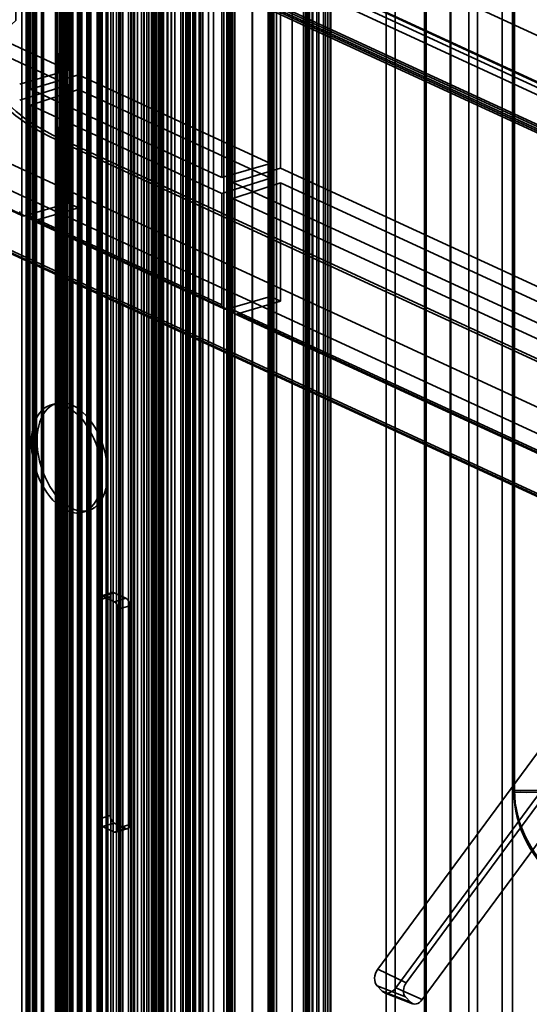
# Model space of a CAD drawing. Units: millimetres. Extents: x -186 to 614, y -812 to 212.
# Drawn here: x -130 to -89, y -141 to -62 of the extents above; entities that cross this region are included whole.
import ezdxf

# ---------------------------------------------------------------- set-up
doc = ezdxf.new("R2010")
doc.units = ezdxf.units.MM
doc.layers.add('1', color=7, linetype='Continuous', true_color=0xffffff)

msp = doc.modelspace()

# ---------------------------------------------------------------- linework, layer by layer
at = {"layer": '1', "color": 150, "linetype": 'Continuous', "lineweight": 35}
for p, q in [((-93.31, -382.083), (-93.31, 85.603)), ((-99.948, 84.657), (-99.948, -288.478)), ((-94.021, -379.611), (-94.021, 84.695)), ((-91.326, 1.092), (-91.326, -371.707)), ((-90.504, -372.391), (-90.504, 0.407)), ((-100.658, -2.154), (-100.658, -284.069)), ((-108.233, -280.067), (-108.233, -11.147)), ((-117.679, -12.328), (-117.679, -273.331)), ((-109.496, -277.838), (-109.496, -12.211)), ((-119.23, -12.802), (-119.23, -273.805)), ((-118.797, -13.299), (-118.797, -274.302)), ((-118.599, -13.093), (-118.599, -274.096)), ((-111.424, -15.113), (-111.424, -276.115)), ((-112.864, -277.039), (-112.864, -16.036)), ((-111.457, -16.09), (-111.457, -277.093))]:
    msp.add_line(p, q, dxfattribs=at)
at = {"layer": '1', "color": 60, "linetype": 'Continuous', "lineweight": 35}
for p, q in [((-125.324, -331.854), (-125.324, 57.224)), ((-124.782, -331.688), (-124.782, 57.221)), ((-125.397, 56.687), (-125.397, -332.118)), ((-120.933, 43.688), (-120.933, -503.157)), ((-116.786, 43.75), (-116.786, -461.409)), ((-123.661, 42.858), (-123.661, -503.986)), ((-121.221, 43.575), (-121.221, -503.269)), ((-121.025, 43.47), (-121.025, -503.375)), ((-119.255, 42.996), (-119.255, -503.848)), ((-119.177, 43.214), (-119.177, -503.63)), ((-118.98, -503.736), (-118.98, 43.109)), ((-117.69, 42.989), (-117.69, -503.855)), ((-117.007, 42.959), (-117.007, -462.177)), ((-116.692, 42.814), (-116.692, -462.322)), ((-125.898, 42.118), (-125.898, -504.726)), ((-123.936, 42.746), (-123.936, -504.099)), ((-123.769, 42.645), (-123.769, -504.2)), ((-122.181, 42.11), (-122.181, -504.734)), ((-122.046, 42.324), (-122.046, -504.521)), ((-121.879, -504.622), (-121.879, 42.223)), ((-116.754, 42.549), (-116.754, -504.295)), ((-116.578, -462.442), (-116.578, 42.694)), ((-114.577, 42.73), (-114.577, -462.429)), ((-127.283, 41.389), (-127.283, -505.455)), ((-126.199, 42.006), (-126.199, -504.839)), ((-126.132, 41.935), (-126.132, -504.91)), ((-125.514, 41.337), (-125.514, -505.507)), ((-125.248, 41.527), (-125.248, -505.317)), ((-125.179, -505.391), (-125.179, 41.453)), ((-117.043, 41.976), (-117.043, -504.869)), ((-116.459, 41.96), (-116.459, -504.884)), ((-116.168, 41.229), (-116.168, -505.615)), ((-115.58, 41.219), (-115.58, -505.626)), ((-128.945, 40.828), (-128.945, -506.016)), ((-128.943, 40.814), (-128.943, -506.03)), ((-128.835, 40.915), (-128.835, -505.929)), ((-128.816, 40.437), (-128.816, -506.407)), ((-124.653, 40.895), (-124.653, -505.949)), ((-124.542, 40.778), (-124.542, -506.066)), ((-124.46, 41.042), (-124.46, -505.802)), ((-123.911, 40.487), (-123.911, -506.357)), ((-123.186, 40.463), (-123.186, -506.381)), ((-119.949, 41.08), (-119.949, -505.764)), ((-119.364, 41.087), (-119.364, -505.758)), ((-130.014, 39.923), (-130.014, -506.922)), ((-129.074, 39.783), (-129.074, -507.062)), ((-128.334, 39.902), (-128.334, -506.943)), ((-127.164, 39.794), (-127.164, -507.051)), ((-122.641, 40.012), (-122.641, -506.832)), ((-122.092, 40.071), (-122.092, -506.773)), ((-121.209, 39.664), (-121.209, -507.181)), ((-120.682, 39.712), (-120.682, -507.132)), ((-118.876, 40.388), (-118.876, -506.457)), ((-118.298, 40.384), (-118.298, -506.46)), ((-127.137, 38.95), (-127.137, -507.895)), ((-127.109, 38.867), (-127.109, -507.978)), ((-126.805, 39.212), (-126.805, -507.632)), ((-126.65, 39.259), (-126.65, -507.585)), ((-126.578, 39.524), (-126.578, -507.321)), ((-126.466, -507.439), (-126.466, 39.405)), ((-126.437, 38.95), (-126.437, -507.895)), ((-126.431, 38.931), (-126.431, -507.913)), ((-126.363, 39.008), (-126.363, -507.836)), ((-125.951, -507.71), (-125.951, 39.134)), ((-125.269, 39.117), (-125.269, -507.728)), ((-123.217, 39.229), (-123.217, -507.615)), ((-123.105, -507.734), (-123.105, 39.111)), ((-123.081, 39.358), (-123.081, -507.486)), ((-122.828, 39.459), (-122.828, -507.385)), ((-129.152, 38.364), (-129.152, -508.48)), ((-128.874, 38.281), (-128.874, -508.563)), ((-126.958, 38.252), (-126.958, -508.592)), ((-126.756, 38.346), (-126.756, -508.499)), ((-126.75, -508.517), (-126.75, 38.327)), ((-126.045, 38.362), (-126.045, -508.483)), ((-126.02, -508.557), (-126.02, 38.288)), ((-123.539, 38.419), (-123.539, -508.425)), ((-122.376, 38.775), (-122.376, -508.07)), ((-128.966, 38.019), (-128.966, -508.825)), ((-128.313, 37.305), (-128.313, -509.54)), ((-126.852, 37.988), (-126.852, -508.857)), ((-128.42, 36.979), (-128.42, -509.866)), ((-128.259, -509.661), (-128.259, 37.183)), ((-129.668, 36.379), (-129.668, -510.466)), ((-129.485, 36.363), (-129.485, -510.482)), ((-117.948, 31.249), (-117.948, -336.944)), ((-117.018, -337.123), (-117.018, 31.534)), ((-116.748, -337.407), (-116.748, 31.249)), ((-117.191, 30.9), (-117.191, -337.757)), ((-185.734, -25.664), (-59.721, -83.793)), ((-185.268, -25.522), (-59.256, -83.65)), ((-127.248, -92.614), (-127.714, -92.757)), ((-125.084, -101.364), (-124.619, -101.222)), ((-123.819, -108.454), (-122.888, -108.17)), ((-123.819, -108.454), (-123.819, -126.064)), ((-122.718, -107.837), (-123.649, -108.121)), ((-122.572, -107.852), (-123.503, -108.136)), ((-122.556, -108.573), (-123.503, -108.136)), ((-122.888, -108.17), (-122.888, -125.78)), ((-121.625, -108.289), (-122.572, -107.852)), ((-122.556, -108.573), (-121.625, -108.289)), ((-121.31, -108.898), (-122.241, -109.182)), ((-122.241, -126.792), (-122.241, -109.182)), ((-121.31, -126.508), (-121.31, -108.898)), ((-122.888, -125.78), (-123.819, -126.064)), ((-123.503, -126.673), (-122.572, -126.389)), ((-123.503, -126.673), (-122.556, -127.11)), ((-122.572, -126.389), (-121.625, -126.826)), ((-122.241, -126.792), (-121.31, -126.508)), ((-121.625, -126.826), (-122.556, -127.11)), ((-122.41, -127.125), (-121.479, -126.84))]:
    msp.add_line(p, q, dxfattribs=at)
at = {"layer": '1', "color": 254, "linetype": 'Continuous', "lineweight": 35}
for p, q in [((-107.159, 44.202), (-107.159, -473.447)), ((-106.843, 44.056), (-106.843, -473.593)), ((-113.732, 42.015), (-113.732, -475.634)), ((-113.364, 42.306), (-113.364, -475.343)), ((-113.232, 42.015), (-113.232, -475.634)), ((-113.048, 42.16), (-113.048, -475.488)), ((-113.508, 41.778), (-113.508, -475.871)), ((-113.12, 41.896), (-113.12, -475.752)), ((-110.172, 39.941), (-110.172, -477.707)), ((-110.099, 40.205), (-110.099, -477.443)), ((-109.987, -477.562), (-109.987, 40.087)), ((-109.856, 39.796), (-109.856, -477.853)), ((-109.712, 40.324), (-109.712, -477.325)), ((-109.487, -477.562), (-109.487, 40.087)), ((-119.019, 37.48), (-119.019, -480.168)), ((-118.703, 37.335), (-118.703, -480.314)), ((-120.367, 36.979), (-120.367, -480.669)), ((-120.182, 37.125), (-120.182, -480.524)), ((-119.551, 36.834), (-119.551, -480.815)), ((-121.051, -272.667), (-121.051, -11.665)), ((-118.238, -272.775), (-118.238, -11.773)), ((-121.42, -11.956), (-121.42, -272.958)), ((-121.196, -12.193), (-121.196, -273.195)), ((-119.176, -274.127), (-119.176, -13.124)), ((-118.599, -13.093), (-118.599, -274.096)), ((-117.967, -13.385), (-117.967, -274.387)), ((-116.028, -273.794), (-116.028, -12.792)), ((-101.334, -138.154), (-13.127, -18.444)), ((-10.842, -19.542), (-99.049, -139.252)), ((-99.899, -139.664), (-11.692, -19.954)), ((-9.558, -20.894), (-97.765, -140.604)), ((-101.334, -138.154), (-99.049, -139.252)), ((-100.994, -139.915), (-101.404, -139.483)), ((-99.109, -140.386), (-101.404, -139.483)), ((-100.994, -139.915), (-98.699, -140.818)), ((-100.802, -140.045), (-98.535, -140.929)), ((-97.765, -140.604), (-99.899, -139.664)), ((-98.699, -140.818), (-99.109, -140.386))]:
    msp.add_line(p, q, dxfattribs=at)
at = {"layer": '1', "color": 252, "linetype": 'Continuous', "lineweight": 35}
for p, q in [((-129.608, -464.545), (-129.608, 39.175)), ((-129.36, -464.663), (-129.36, 39.057)), ((-126.427, 38.936), (-126.427, -464.783)), ((-126.117, 39.031), (-126.117, -464.688)), ((-116.244, 22.773), (-116.244, -470.932)), ((-115.705, -471.5), (-115.705, 22.205)), ((-115.429, -471.07), (-115.429, 22.9)), ((-114.98, -471.544), (-114.98, 22.426)), ((-116.59, -472.199), (-116.59, 21.506)), ((-115.717, 21.844), (-115.717, -472.126)), ((-105.549, 9.293), (-105.549, -329.23)), ((-105.363, -329.133), (-105.363, 9.391)), ((-105.167, -329.274), (-105.167, 9.249)), ((-105.13, 9.269), (-105.13, -329.255)), ((-107.319, 8.371), (-107.319, -329.299)), ((-107.067, -329.397), (-107.067, 8.284)), ((-106.926, 8.277), (-106.926, -329.402)), ((-106.616, -329.327), (-106.616, 8.299)), ((-106.569, 6.154), (-106.569, -327.608)), ((-106.259, 6.249), (-106.259, -327.513)), ((-106.086, -327.501), (-106.086, 6.261)), ((-105.703, -327.545), (-105.703, 6.217)), ((-97.589, 3.82), (-97.589, -373.21)), ((-97.46, 3.678), (-97.46, -373.353)), ((-95.507, -373.269), (-95.507, 3.761)), ((-95.467, -373.12), (-95.467, 3.911)), ((-120.158, -441.263), (-120.158, 0.123)), ((-119.791, 0.064), (-119.791, -438.373)), ((-119.469, 0.465), (-119.469, -440.921)), ((-119.217, -437.39), (-119.217, 0.349)), ((-90.374, -45.878), (-90.374, -123.898)), ((-90.333, -45.728), (-90.333, -123.749)), ((-42.335, -88.09), (-124.397, -50.235)), ((-42.054, -88.161), (-124.117, -50.307)), ((-126.97, -452.37), (-126.97, -71.267)), ((-126.97, -71.267), (-46.933, -108.187)), ((-127.28, -452.465), (-127.28, -71.361)), ((-127.28, -71.361), (-47.243, -108.282))]:
    msp.add_line(p, q, dxfattribs=at)
at = {"layer": '1', "color": 30, "linetype": 'Continuous', "lineweight": 35}
for p, q in [((-186.313, -25.213), (185.15, -196.566)), ((-185.957, -25.883), (-56.34, -85.675)), ((-55.928, -85.696), (-185.547, -25.903)), ((-178.441, -29.176), (-55.921, -85.694)), ((-126.272, -65.773), (-126.272, -47.616)), ((-125.455, -66.15), (-125.455, -47.993)), ((-129.305, -48.353), (-129.305, -67.307)), ((-126.272, -65.773), (-161.008, -49.75)), ((-126.272, -66.974), (-161.008, -50.95)), ((-113.79, -51.324), (-65.188, -73.743)), ((-113.892, -55.463), (-113.892, -74.417)), ((-109.987, -73.285), (-109.987, -55.128)), ((-113.79, -56.097), (-65.188, -78.516)), ((-113.02, -55.865), (-113.02, -74.82)), ((-113.02, -55.865), (-64.407, -78.29)), ((-109.169, -73.663), (-109.169, -55.505)), ((-178.441, -58.368), (-60.358, -112.839)), ((-178.262, -58.703), (-60.179, -113.174)), ((-59.973, -113.185), (-178.056, -58.714)), ((-164.681, -61.487), (-129.998, -77.486)), ((-164.477, -61.497), (-129.791, -77.497)), ((-130.178, -66.905), (-126.272, -65.773)), ((-129.305, -67.307), (-125.455, -66.15)), ((-109.987, -73.285), (-125.455, -66.15)), ((-130.178, -68.186), (-126.272, -66.974)), ((-129.305, -67.307), (-113.892, -74.417)), ((-129.305, -68.589), (-125.455, -67.351)), ((-126.272, -76.478), (-126.272, -66.974)), ((-109.987, -74.486), (-125.455, -67.351)), ((-125.455, -76.855), (-125.455, -67.351)), ((-141.304, -68.547), (-36.123, -117.065)), ((-129.305, -68.589), (-129.305, -77.553)), ((-129.305, -68.589), (-113.892, -75.699)), ((-141.304, -70.678), (-36.123, -119.197)), ((-113.892, -74.417), (-109.987, -73.285)), ((-113.02, -74.82), (-109.169, -73.663)), ((-60.501, -96.113), (-109.169, -73.663)), ((-113.892, -75.699), (-109.987, -74.486)), ((-109.987, -83.99), (-109.987, -74.486)), ((-113.02, -74.82), (-64.407, -97.245)), ((-113.02, -76.101), (-109.169, -74.863)), ((-60.501, -97.313), (-109.169, -74.863)), ((-109.169, -84.367), (-109.169, -74.863)), ((-113.892, -75.699), (-113.892, -84.662)), ((-129.791, -77.497), (-126.272, -76.478)), ((-128.923, -77.897), (-125.455, -76.855)), ((-126.272, -76.478), (-125.455, -76.855)), ((-113.02, -76.101), (-64.407, -98.526)), ((-113.02, -76.101), (-113.02, -85.065)), ((-113.892, -84.662), (-129.305, -77.553)), ((-129.128, -77.888), (-113.713, -84.999)), ((-128.923, -77.897), (-113.505, -85.01)), ((-113.505, -85.01), (-109.987, -83.99)), ((-109.987, -83.99), (-109.169, -84.367)), ((-112.638, -85.41), (-109.169, -84.367)), ((-64.407, -107.49), (-113.02, -85.065)), ((-112.842, -85.4), (-64.227, -107.826)), ((-112.638, -85.41), (-64.02, -107.837))]:
    msp.add_line(p, q, dxfattribs=at)
at = {"layer": '1', "color": 252, "linetype": 'Continuous', "lineweight": 35}
for centre, major_axis, ratio, start_param, end_param in [((-96.726, -55.718), (14.399, 48.246), 0.558557, 1.623648, 2.061528), ((-96.726, -55.718), (14.245, 47.877), 0.557236, 1.623363, 2.061244), ((-119.316, -52.061), (5.137, 25.045), 0.39576, 1.611066, 2.048946), ((-107.89, -65.437), (-25, 0), 0.375419, 5.876055, 6.966309), ((-107.89, -65.437), (-24.6, 0), 0.375419, 5.876055, 6.966309), ((-89.312, -120.014), (-10.4, 0), 0.375419, 1.468522, 2.25392), ((-89.312, -120.014), (-10, 0), 0.375419, 1.468522, 2.25392), ((-72.085, -124.603), (-18.271, 1.241), 0.657108, 0.044618, 0.723041), ((-72.045, -124.454), (-18.271, 1.241), 0.657108, 0.044618, 0.723041)]:
    msp.add_ellipse(centre, major_axis=major_axis, ratio=ratio, start_param=start_param, end_param=end_param, dxfattribs=at)
at = {"layer": '1', "color": 30, "linetype": 'Continuous', "lineweight": 35}
for centre, major_axis, ratio, start_param, end_param in [((-129.787, -77.033), (0.213, 0.453), 0.723962, 2.146291, 3.708361), ((-128.92, -77.433), (0.206, 0.455), 0.713752, 2.13654, 3.69861), ((-113.502, -84.545), (0.213, 0.453), 0.723962, 2.146291, 3.708361), ((-112.635, -84.945), (0.206, 0.455), 0.713752, 2.13654, 3.69861)]:
    msp.add_ellipse(centre, major_axis=major_axis, ratio=ratio, start_param=start_param, end_param=end_param, dxfattribs=at)
at = {"layer": '1', "color": 60, "linetype": 'Continuous', "lineweight": 35}
for centre, major_axis in [((-126.399, -97.06), (-1.315, 4.304)), ((-125.934, -96.918), (1.315, -4.304))]:
    msp.add_ellipse(centre, major_axis=major_axis, ratio=0.585049, dxfattribs=at)
for centre, major_axis, start_param, end_param in [((-122.572, -108.315), (-0.146, 0.478), 5.80191, 7.372706), ((-123.503, -108.6), (0.146, -0.478), 2.660317, 4.231114), ((-122.556, -109.036), (0.146, -0.478), 1.089521, 2.660317), ((-121.625, -108.752), (-0.146, 0.478), 4.231114, 5.80191), ((-122.572, -125.926), (-0.146, 0.478), 1.089521, 2.660317), ((-123.503, -126.21), (0.146, -0.478), 4.231114, 5.80191), ((-122.556, -126.647), (0.146, -0.478), 5.80191, 7.372706), ((-121.625, -126.362), (-0.146, 0.478), 2.660317, 4.231114)]:
    msp.add_ellipse(centre, major_axis=major_axis, ratio=0.585049, start_param=start_param, end_param=end_param, dxfattribs=at)
at = {"layer": '1', "color": 252, "linetype": 'Continuous', "lineweight": 35}
msp.add_ellipse((-137.625, -124.57), major_axis=(-3.56, -7.718), ratio=0.718873, dxfattribs=at)
at = {"layer": '1', "color": 254, "linetype": 'Continuous', "lineweight": 35}
for centre, major_axis, start_param, end_param in [((-100.821, -138.693), (-0.419, -0.908), 4.433758, 6.004554), ((-98.612, -139.712), (0.357, 0.775), 1.292165, 2.862962), ((-100.412, -139.124), (-0.419, -0.908), 6.004554, 7.575351), ((-98.202, -140.143), (0.357, 0.775), 2.862962, 4.433758)]:
    msp.add_ellipse(centre, major_axis=major_axis, ratio=0.718873, start_param=start_param, end_param=end_param, dxfattribs=at)

doc.saveas('drawing.dxf')
